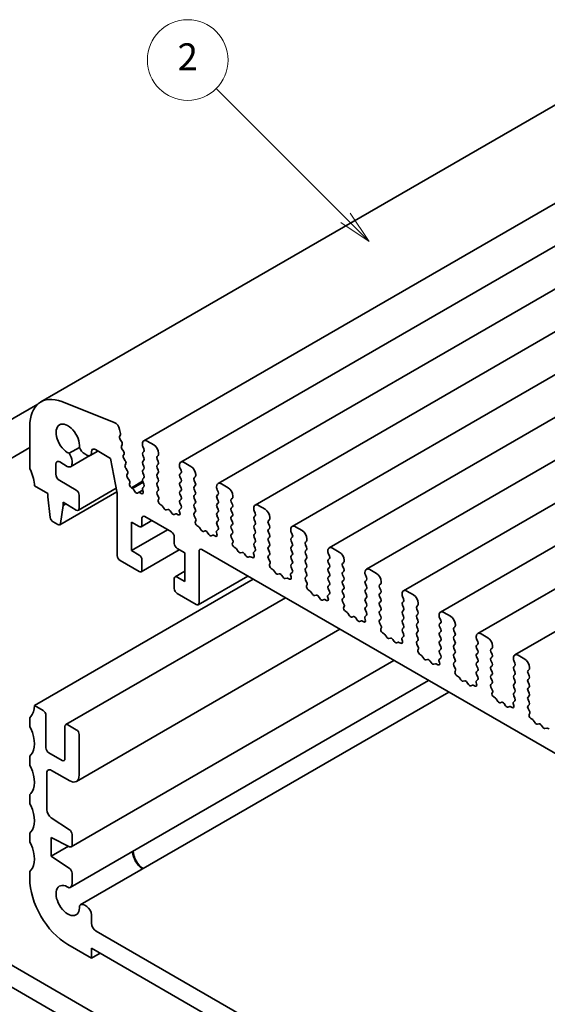
# Model space of a CAD drawing. Units: millimetres. Extents: x 0 to 2190, y 0 to 422.
# Drawn here: x 240 to 279, y 104 to 177 of the extents above; entities that cross this region are included whole.
import ezdxf

# ---------------------------------------------------------------- set-up
doc = ezdxf.new("R2010")
doc.units = ezdxf.units.MM
doc.layers.add('Symbol (TK)', color=100, linetype='Continuous', lineweight=18, true_color=0x00ff3f)
doc.layers.add('Visible (ISO)', color=7, linetype='Continuous', lineweight=35)
doc.styles.add('Note Text (TK2)', font='MS PGothic.ttf')

# ---------------------------------------------------------------- blocks, each defined once
blk = doc.blocks.new('バルーン2')
at = {"layer": 'Symbol (TK)', "color": 100, "true_color": 0x00ff40}
for p, q in [((278.27, 169.994), (268.655, 179.609)), ((278.27, 169.994), (280.037, 168.226)), ((280.037, 168.226), (278.623, 170.348)), ((277.916, 169.641), (280.037, 168.226))]:
    blk.add_line(p, q, dxfattribs=at)
at = {"layer": 'Symbol (TK)'}
blk.add_circle((266.542, 181.722), 3, dxfattribs=at)
at = {"layer": 'Symbol (TK)', "color": 7, "insert": (266.542, 181.704), "char_height": 2, "attachment_point": 5, "style": 'Note Text (TK2)'}
blk.add_mtext('2', dxfattribs=at)

msp = doc.modelspace()

# ---------------------------------------------------------------- linework, layer by layer
at = {"layer": 'Visible (ISO)'}
for p, q in [((280.7207, 171.1748), (241.1227, 148.3129)), ((288.375, 168.2854), (248.7771, 145.4235)), ((291.1328, 166.6932), (251.5348, 143.8313)), ((293.8905, 165.101), (254.2925, 142.2391)), ((296.6482, 163.5089), (257.0502, 140.647)), ((299.4059, 161.9167), (259.8079, 139.0548)), ((302.1636, 160.3245), (262.5656, 137.4626)), ((304.9213, 158.7324), (265.3234, 135.8705)), ((307.6791, 157.1402), (268.0811, 134.2783)), ((310.4368, 155.548), (270.8388, 132.6861)), ((313.1945, 153.9559), (273.5965, 131.094)), ((315.9522, 152.3637), (276.3542, 129.5018)), ((240.8978, 148.1499), (227.0828, 140.1738)), ((246.5828, 146.7907), (242.6803, 148.3301)), ((240.2943, 146.4818), (240.2943, 143.5003)), ((246.9761, 145.7425), (247.031, 145.8612)), ((247.0379, 145.9602), (246.9811, 146.2562)), ((240.2943, 144.9147), (228.3328, 138.0087)), ((243.9868, 144.9321), (243.2185, 144.4885)), ((247.1268, 145.3623), (247.0171, 145.5287)), ((247.1129, 145.0297), (247.1679, 145.1484)), ((248.6735, 145.1946), (248.6735, 145.1129)), ((248.7018, 144.9986), (248.7866, 144.819)), ((249.522, 145.1129), (249.0271, 145.3987)), ((244.7597, 144.3172), (243.3374, 143.496)), ((244.3808, 144.4447), (244.5369, 144.3546)), ((245.3578, 144.6594), (244.7869, 144.3298)), ((244.8905, 144.5587), (244.8905, 144.6026)), ((245.1733, 144.7659), (246.3047, 144.1127)), ((247.2637, 144.6495), (247.154, 144.8159)), ((247.2498, 144.3169), (247.3047, 144.4356)), ((248.7866, 144.623), (248.7018, 144.5414)), ((248.7018, 144.3454), (248.7866, 144.1658)), ((249.7625, 144.2556), (249.8473, 144.3373)), ((249.8756, 144.4189), (249.8756, 144.5006)), ((242.2388, 142.9492), (242.2388, 143.6841)), ((242.5217, 143.8474), (243.0874, 143.5208)), ((243.4409, 143.7249), (243.4409, 143.9055)), ((246.3047, 144.1127), (246.7997, 141.5346)), ((247.4005, 143.9367), (247.2908, 144.103)), ((247.3866, 143.6041), (247.4416, 143.7228)), ((248.7866, 143.9698), (248.7018, 143.8882)), ((248.7018, 143.6922), (248.7866, 143.5126)), ((249.8473, 143.88), (249.7625, 144.0596)), ((249.7625, 143.6024), (249.8473, 143.6841)), ((251.4312, 143.6024), (251.4312, 143.5208)), ((252.2798, 143.5208), (251.7848, 143.8065)), ((247.5374, 143.2238), (247.4277, 143.3902)), ((247.5235, 142.8913), (247.5784, 143.01)), ((248.7866, 143.3166), (248.7018, 143.235)), ((248.7018, 143.039), (248.7866, 142.8594)), ((249.8473, 143.2268), (249.7625, 143.4064)), ((249.7625, 142.9492), (249.8473, 143.0309)), ((249.8473, 142.5736), (249.7625, 142.7533)), ((251.4595, 143.4064), (251.5444, 143.2268)), ((251.5444, 143.0309), (251.4595, 142.9492)), ((251.4595, 142.7533), (251.5444, 142.5736)), ((252.5202, 142.6634), (252.605, 142.7451)), ((252.6333, 142.8267), (252.6333, 142.9084)), ((240.6478, 142.0715), (241.6378, 141.4999)), ((243.7591, 141.7449), (242.5217, 142.4593)), ((247.6871, 142.4915), (247.5645, 142.6774)), ((247.7154, 142.2162), (247.7352, 142.2982)), ((248.6892, 142.4164), (247.8539, 141.9341)), ((248.7248, 142.337), (247.9327, 141.8797)), ((248.7866, 142.6634), (248.7018, 142.5818)), ((248.7018, 142.3858), (248.7866, 142.2062)), ((248.7866, 142.0102), (248.7057, 141.9323)), ((249.7625, 142.296), (249.8473, 142.3777)), ((249.8473, 141.9204), (249.7625, 142.1001)), ((251.5444, 142.3777), (251.4595, 142.296)), ((251.4595, 142.1001), (251.5444, 141.9204)), ((252.605, 142.2878), (252.5202, 142.4675)), ((252.5202, 142.0102), (252.605, 142.0919)), ((254.1889, 142.0102), (254.1889, 141.9286)), ((255.0375, 141.9286), (254.5425, 142.2144)), ((241.6378, 141.4999), (241.6378, 141.255)), ((241.6378, 141.255), (241.8228, 139.7238)), ((246.7797, 141.6387), (242.5243, 139.1819)), ((246.7315, 141.8898), (243.9091, 140.2603)), ((243.9712, 140.3977), (243.9712, 141.3775)), ((246.7997, 141.5346), (246.7997, 136.8867)), ((247.9327, 141.8797), (247.8539, 141.9341)), ((248.0996, 141.6539), (248.0375, 141.7671)), ((248.369, 141.5756), (248.3069, 141.5343)), ((248.6914, 141.7619), (248.3727, 141.5779)), ((248.5814, 141.5042), (248.4738, 141.5673)), ((248.6825, 141.8042), (248.7188, 141.6317)), ((249.7625, 141.6428), (249.8473, 141.7245)), ((249.8865, 141.1843), (249.7625, 141.4469)), ((251.5444, 141.7245), (251.4595, 141.6428)), ((251.4595, 141.4469), (251.5444, 141.2672)), ((252.605, 141.6347), (252.5202, 141.8143)), ((252.5202, 141.357), (252.605, 141.4387)), ((254.2172, 141.8143), (254.3021, 141.6347)), ((254.3021, 141.4387), (254.2172, 141.357)), ((255.391, 141.2346), (255.391, 141.3162)), ((242.5841, 139.2842), (242.7692, 140.6018)), ((242.7692, 140.8467), (243.7591, 140.2752)), ((242.7692, 140.6018), (242.7692, 140.8467)), ((242.9813, 140.7243), (242.7692, 140.6018)), ((249.8507, 141.0042), (249.8949, 141.0984)), ((250.1105, 140.6143), (249.9695, 140.7088)), ((250.2857, 140.3772), (250.1473, 140.577)), ((251.5444, 141.0713), (251.4595, 140.9896)), ((251.4595, 140.7937), (251.5444, 140.614)), ((252.605, 140.9815), (252.5202, 141.1611)), ((252.5202, 140.7038), (252.605, 140.7855)), ((254.2172, 141.1611), (254.3021, 140.9815)), ((254.3021, 140.7855), (254.2172, 140.7038)), ((255.2779, 141.0713), (255.3627, 141.1529)), ((255.3627, 140.6957), (255.2779, 140.8753)), ((257.7952, 140.3364), (257.3002, 140.6222)), ((250.5686, 140.3119), (250.4554, 140.2793)), ((250.8514, 140.0506), (250.7383, 140.2139)), ((251.1595, 139.9926), (251.0211, 139.9527)), ((251.3373, 139.9191), (251.1963, 139.9875)), ((251.4119, 140.2226), (251.4561, 140.0774)), ((251.5444, 140.4181), (251.4204, 140.2987)), ((252.605, 140.3283), (252.5202, 140.5079)), ((252.5202, 140.0506), (252.605, 140.1323)), ((252.6442, 139.5922), (252.5202, 139.8547)), ((254.2172, 140.5079), (254.3021, 140.3283)), ((254.3021, 140.1323), (254.2172, 140.0506)), ((254.2172, 139.8547), (254.3021, 139.6751)), ((255.2779, 140.4181), (255.3627, 140.4997)), ((255.3627, 140.0425), (255.2779, 140.2221)), ((255.2779, 139.7649), (255.3627, 139.8465)), ((256.9467, 140.4181), (256.9467, 140.3364)), ((256.9749, 140.2221), (257.0598, 140.0425)), ((257.0598, 139.8465), (256.9749, 139.7649)), ((242.0326, 139.394), (242.3743, 139.1967)), ((247.8603, 139.377), (248.426, 139.0504)), ((247.8603, 137.2541), (247.8603, 139.377)), ((249.3624, 139.4896), (248.576, 139.0356)), ((248.6382, 139.1729), (248.6382, 139.6628)), ((248.8503, 139.7853), (250.8302, 138.6422)), ((252.6084, 139.4121), (252.6526, 139.5062)), ((252.8683, 139.0221), (252.7272, 139.1166)), ((254.3021, 139.4791), (254.2172, 139.3975)), ((254.2172, 139.2015), (254.3021, 139.0219)), ((255.3627, 139.3893), (255.2779, 139.5689)), ((255.2779, 139.1117), (255.3627, 139.1933)), ((256.9749, 139.5689), (257.0598, 139.3893)), ((257.0598, 139.1933), (256.9749, 139.1117)), ((258.0356, 139.4791), (258.1205, 139.5608)), ((258.1205, 139.1035), (258.0356, 139.2831)), ((258.1487, 139.6424), (258.1487, 139.7241)), ((250.5473, 138.8055), (247.8603, 137.2541)), ((253.0434, 138.7851), (252.905, 138.9848)), ((253.3263, 138.7198), (253.2131, 138.6871)), ((253.6091, 138.4585), (253.496, 138.6218)), ((253.9172, 138.4005), (253.7788, 138.3605)), ((254.0951, 138.3269), (253.954, 138.3953)), ((254.1696, 138.6304), (254.2138, 138.4852)), ((254.3021, 138.8259), (254.1781, 138.7066)), ((255.3627, 138.7361), (255.2779, 138.9157)), ((255.2779, 138.4585), (255.3627, 138.5401)), ((256.9749, 138.9157), (257.0598, 138.7361)), ((257.0598, 138.5401), (256.9749, 138.4585)), ((258.0356, 138.8259), (258.1205, 138.9076)), ((258.1205, 138.4503), (258.0356, 138.6299)), ((259.7044, 138.8259), (259.7044, 138.7443)), ((259.7327, 138.6299), (259.8175, 138.4503)), ((260.5529, 138.7443), (260.0579, 139.03)), ((251.0423, 138.2748), (251.0423, 137.7849)), ((255.4019, 138), (255.2779, 138.2625)), ((255.3661, 137.8199), (255.4104, 137.9141)), ((256.9749, 138.2625), (257.0598, 138.0829)), ((257.0598, 137.8869), (256.9749, 137.8053)), ((256.9749, 137.6093), (257.0598, 137.4297)), ((258.0356, 138.1727), (258.1205, 138.2544)), ((258.1205, 137.7971), (258.0356, 137.9767)), ((258.0356, 137.5195), (258.1205, 137.6012)), ((259.8175, 138.2544), (259.7327, 138.1727)), ((259.7327, 137.9767), (259.8175, 137.7971)), ((259.8175, 137.6012), (259.7327, 137.5195)), ((260.7933, 137.8869), (260.8782, 137.9686)), ((260.8782, 137.5113), (260.7933, 137.691)), ((260.9065, 138.0502), (260.9065, 138.1319)), ((248.426, 136.9275), (247.8603, 137.2541)), ((251.413, 137.3259), (248.576, 135.6879)), ((251.2544, 137.4174), (251.8201, 137.0908)), ((251.8201, 137.0908), (251.8201, 134.968)), ((252.8808, 133.3758), (252.8808, 137.2133)), ((253.0929, 137.3358), (284.0642, 119.4545)), ((255.626, 137.43), (255.4849, 137.5245)), ((255.8011, 137.1929), (255.6628, 137.3927)), ((256.084, 137.1276), (255.9708, 137.0949)), ((256.3668, 136.8663), (256.2537, 137.0296)), ((256.9273, 137.0383), (256.9715, 136.893)), ((257.0598, 137.2337), (256.9358, 137.1144)), ((258.1205, 137.1439), (258.0356, 137.3236)), ((258.0356, 136.8663), (258.1205, 136.948)), ((259.7327, 137.3236), (259.8175, 137.1439)), ((259.8175, 136.948), (259.7327, 136.8663)), ((260.7933, 137.2337), (260.8782, 137.3154)), ((260.8782, 136.8581), (260.7933, 137.0378)), ((262.4621, 137.2337), (262.4621, 137.1521)), ((262.4904, 137.0378), (262.5752, 136.8581)), ((263.3106, 137.1521), (262.8156, 137.4379)), ((247.0118, 136.5193), (248.426, 135.7028)), ((248.6382, 135.8253), (248.6382, 136.5601)), ((256.6749, 136.8083), (256.5365, 136.7683)), ((256.8528, 136.7347), (256.7117, 136.8031)), ((258.1596, 136.4078), (258.0356, 136.6704)), ((258.1238, 136.2277), (258.1681, 136.3219)), ((259.7327, 136.6704), (259.8175, 136.4907)), ((259.8175, 136.2948), (259.7327, 136.2131)), ((260.7933, 136.5805), (260.8782, 136.6622)), ((260.8782, 136.205), (260.7933, 136.3846)), ((262.5752, 136.6622), (262.4904, 136.5805)), ((262.4904, 136.3846), (262.5752, 136.205)), ((263.551, 136.2948), (263.6359, 136.3764)), ((263.6642, 136.4581), (263.6642, 136.5397)), ((251.8201, 135.7226), (251.1044, 135.3094)), ((258.3837, 135.8378), (258.2426, 135.9323)), ((258.5589, 135.6007), (258.4205, 135.8005)), ((258.8417, 135.5354), (258.7286, 135.5028)), ((259.1245, 135.2741), (259.0114, 135.4374)), ((259.685, 135.4461), (259.7293, 135.3008)), ((259.8175, 135.6416), (259.6935, 135.5222)), ((259.7327, 136.0172), (259.8175, 135.8375)), ((260.7933, 135.9273), (260.8782, 136.009)), ((260.8782, 135.5518), (260.7933, 135.7314)), ((262.5752, 136.009), (262.4904, 135.9273)), ((262.4904, 135.7314), (262.5752, 135.5518)), ((263.6359, 135.9192), (263.551, 136.0988)), ((263.551, 135.6416), (263.6359, 135.7232)), ((263.6359, 135.266), (263.551, 135.4456)), ((265.2198, 135.6416), (265.2198, 135.5599)), ((265.2481, 135.4456), (265.3329, 135.266)), ((266.0683, 135.5599), (265.5734, 135.8457)), ((256.9113, 135.1313), (240.6478, 125.7415)), ((251.0423, 135.1721), (251.0423, 134.4372)), ((251.8201, 134.968), (251.2544, 135.2946)), ((256.5042, 135.3663), (252.8187, 133.2385)), ((259.4326, 135.2161), (259.2943, 135.1762)), ((259.6105, 135.1426), (259.4694, 135.211)), ((260.7933, 135.2741), (260.8782, 135.3558)), ((260.9173, 134.8157), (260.7933, 135.0782)), ((260.8816, 134.6356), (260.9258, 134.7297)), ((262.5752, 135.3558), (262.4904, 135.2741)), ((262.4904, 135.0782), (262.5752, 134.8986)), ((262.5752, 134.7026), (262.4904, 134.6209)), ((263.551, 134.9884), (263.6359, 135.07)), ((263.6359, 134.6128), (263.551, 134.7924)), ((265.3329, 135.07), (265.2481, 134.9884)), ((265.2481, 134.7924), (265.3329, 134.6128)), ((266.3087, 134.7026), (266.3936, 134.7842)), ((266.4219, 134.8659), (266.4219, 134.9475)), ((251.2544, 134.0698), (252.6687, 133.2533)), ((261.1414, 134.2456), (261.0003, 134.3401)), ((261.3166, 134.0086), (261.1782, 134.2083)), ((261.5994, 133.9433), (261.4863, 133.9106)), ((262.5752, 134.0494), (262.4512, 133.9301)), ((262.4904, 134.425), (262.5752, 134.2454)), ((263.551, 134.3352), (263.6359, 134.4168)), ((263.6359, 133.9596), (263.551, 134.1392)), ((265.3329, 134.4168), (265.2481, 134.3352)), ((265.2481, 134.1392), (265.3329, 133.9596)), ((266.3936, 134.327), (266.3087, 134.5066)), ((266.3087, 134.0494), (266.3936, 134.131)), ((267.9775, 134.0494), (267.9775, 133.9677)), ((268.8261, 133.9677), (268.3311, 134.2535)), ((259.2983, 133.7531), (242.9727, 124.3275)), ((261.8823, 133.682), (261.7691, 133.8453)), ((262.1904, 133.6239), (262.052, 133.584)), ((262.3682, 133.5504), (262.2271, 133.6188)), ((262.4427, 133.8539), (262.487, 133.7087)), ((263.551, 133.682), (263.6359, 133.7636)), ((263.675, 133.2235), (263.551, 133.486)), ((265.3329, 133.7636), (265.2481, 133.682)), ((265.2481, 133.486), (265.3329, 133.3064)), ((266.3936, 133.6738), (266.3087, 133.8534)), ((266.3087, 133.3962), (266.3936, 133.4779)), ((268.0058, 133.8534), (268.0907, 133.6738)), ((268.0907, 133.4779), (268.0058, 133.3962)), ((269.1796, 133.2737), (269.1796, 133.3554)), ((263.6393, 133.0434), (263.6835, 133.1376)), ((263.8991, 132.6535), (263.7581, 132.748)), ((264.0743, 132.4164), (263.9359, 132.6162)), ((265.3329, 133.1104), (265.2481, 133.0288)), ((265.2481, 132.8328), (265.3329, 132.6532)), ((266.3936, 133.0206), (266.3087, 133.2002)), ((266.3087, 132.743), (266.3936, 132.8247)), ((266.3936, 132.3674), (266.3087, 132.547)), ((268.0058, 133.2002), (268.0907, 133.0206)), ((268.0907, 132.8247), (268.0058, 132.743)), ((268.0058, 132.547), (268.0907, 132.3674)), ((269.0665, 133.1104), (269.1513, 133.1921)), ((269.1513, 132.7348), (269.0665, 132.9145)), ((269.0665, 132.4572), (269.1513, 132.5389)), ((271.5838, 132.3756), (271.0888, 132.6614)), ((264.3571, 132.3511), (264.244, 132.3184)), ((264.64, 132.0898), (264.5268, 132.2531)), ((264.9481, 132.0318), (264.8097, 131.9918)), ((265.1259, 131.9582), (264.9848, 132.0266)), ((265.2005, 132.2618), (265.2447, 132.1165)), ((265.3329, 132.4572), (265.2089, 132.3379)), ((266.3087, 132.0898), (266.3936, 132.1715)), ((266.4328, 131.6313), (266.3087, 131.8938)), ((268.0907, 132.1715), (268.0058, 132.0898)), ((268.0058, 131.8938), (268.0907, 131.7142)), ((269.1513, 132.0816), (269.0665, 132.2613)), ((269.0665, 131.804), (269.1513, 131.8857)), ((270.7352, 132.4572), (270.7352, 132.3756)), ((270.7635, 132.2613), (270.8484, 132.0816)), ((270.8484, 131.8857), (270.7635, 131.804)), ((271.9373, 131.6816), (271.9373, 131.7632)), ((263.356, 131.4104), (243.7641, 120.099)), ((266.397, 131.4512), (266.4412, 131.5454)), ((266.6568, 131.0613), (266.5158, 131.1558)), ((266.832, 130.8242), (266.6936, 131.024)), ((268.0907, 131.5183), (268.0058, 131.4366)), ((268.0058, 131.2407), (268.0907, 131.061)), ((269.1513, 131.4284), (269.0665, 131.6081)), ((269.0665, 131.1508), (269.1513, 131.2325)), ((270.7635, 131.6081), (270.8484, 131.4284)), ((270.8484, 131.2325), (270.7635, 131.1508)), ((271.8242, 131.5183), (271.909, 131.5999)), ((271.909, 131.1427), (271.8242, 131.3223)), ((274.3415, 130.7834), (273.8465, 131.0692)), ((267.1149, 130.7589), (267.0017, 130.7263)), ((267.3977, 130.4976), (267.2846, 130.6609)), ((267.7058, 130.4396), (267.5674, 130.3997)), ((267.8836, 130.3661), (267.7426, 130.4344)), ((267.9582, 130.6696), (268.0024, 130.5243)), ((268.0907, 130.8651), (267.9666, 130.7457)), ((269.1513, 130.7752), (269.0665, 130.9549)), ((269.0665, 130.4976), (269.1513, 130.5793)), ((269.1905, 130.0392), (269.0665, 130.3017)), ((270.7635, 130.9549), (270.8484, 130.7752)), ((270.8484, 130.5793), (270.7635, 130.4976)), ((270.7635, 130.3017), (270.8484, 130.1221)), ((271.8242, 130.8651), (271.909, 130.9467)), ((271.909, 130.4895), (271.8242, 130.6691)), ((271.8242, 130.2119), (271.909, 130.2935)), ((273.493, 130.8651), (273.493, 130.7834)), ((273.5212, 130.6691), (273.6061, 130.4895)), ((273.6061, 130.2935), (273.5212, 130.2119)), ((269.1547, 129.8591), (269.1989, 129.9532)), ((269.4146, 129.4691), (269.2735, 129.5636)), ((270.8484, 129.9261), (270.7635, 129.8444)), ((270.7635, 129.6485), (270.8484, 129.4689)), ((271.909, 129.8363), (271.8242, 130.0159)), ((271.8242, 129.5587), (271.909, 129.6403)), ((273.5212, 130.0159), (273.6061, 129.8363)), ((273.6061, 129.6403), (273.5212, 129.5587)), ((274.5819, 129.9261), (274.6668, 130.0077)), ((274.6668, 129.5505), (274.5819, 129.7301)), ((274.695, 130.0894), (274.695, 130.171)), ((267.3724, 129.0915), (243.3815, 115.2404)), ((269.5897, 129.2321), (269.4513, 129.4318)), ((269.8726, 129.1667), (269.7594, 129.1341)), ((270.1554, 128.9055), (270.0423, 129.0688)), ((270.4635, 128.8474), (270.3251, 128.8075)), ((270.6414, 128.7739), (270.5003, 128.8423)), ((270.7159, 129.0774), (270.7601, 128.9322)), ((270.8484, 129.2729), (270.7244, 129.1536)), ((271.909, 129.1831), (271.8242, 129.3627)), ((271.8242, 128.9055), (271.909, 128.9871)), ((273.5212, 129.3627), (273.6061, 129.1831)), ((273.6061, 128.9871), (273.5212, 128.9055)), ((274.5819, 129.2729), (274.6668, 129.3545)), ((274.6668, 128.8973), (274.5819, 129.0769)), ((276.2507, 129.2729), (276.2507, 129.1912)), ((276.279, 129.0769), (276.3638, 128.8973)), ((277.0992, 129.1912), (276.6042, 129.477)), ((271.9482, 128.447), (271.8242, 128.7095)), ((271.9124, 128.2669), (271.9567, 128.3611)), ((273.5212, 128.7095), (273.6061, 128.5299)), ((273.6061, 128.3339), (273.5212, 128.2523)), ((274.5819, 128.6197), (274.6668, 128.7013)), ((274.6668, 128.2441), (274.5819, 128.4237)), ((276.3638, 128.7013), (276.279, 128.6197)), ((276.279, 128.4237), (276.3638, 128.2441)), ((277.3396, 128.3339), (277.4245, 128.4156)), ((277.4245, 127.9583), (277.3396, 128.138)), ((277.4528, 128.4972), (277.4528, 128.5789)), ((269.9531, 127.6016), (243.309, 112.2186)), ((272.1723, 127.8769), (272.0312, 127.9715)), ((272.3474, 127.6399), (272.2091, 127.8396)), ((272.6303, 127.5746), (272.5171, 127.5419)), ((272.9131, 127.3133), (272.8, 127.4766)), ((273.4736, 127.4853), (273.5178, 127.34)), ((273.6061, 127.6807), (273.4821, 127.5614)), ((273.5212, 128.0563), (273.6061, 127.8767)), ((274.5819, 127.9665), (274.6668, 128.0481)), ((274.6668, 127.5909), (274.5819, 127.7705)), ((274.5819, 127.3133), (274.6668, 127.395)), ((276.3638, 128.0481), (276.279, 127.9665)), ((276.279, 127.7705), (276.3638, 127.5909)), ((276.3638, 127.395), (276.279, 127.3133)), ((277.3396, 127.6807), (277.4245, 127.7624)), ((277.4245, 127.3051), (277.3396, 127.4848)), ((271.4467, 126.7392), (244.0558, 110.9251)), ((273.2212, 127.2553), (273.0828, 127.2153)), ((273.3991, 127.1817), (273.258, 127.2501)), ((274.7059, 126.8548), (274.5819, 127.1173)), ((274.6701, 126.6747), (274.7144, 126.7689)), ((276.279, 127.1173), (276.3638, 126.9377)), ((276.3638, 126.7418), (276.279, 126.6601)), ((277.3396, 127.0275), (277.4245, 127.1092)), ((277.4245, 126.6519), (277.3396, 126.8316)), ((274.93, 126.2848), (274.7889, 126.3793)), ((275.1052, 126.0477), (274.9668, 126.2475)), ((275.388, 125.9824), (275.2749, 125.9498)), ((276.2313, 125.8931), (276.2756, 125.7478)), ((276.3638, 126.0886), (276.2398, 125.9692)), ((276.279, 126.4641), (276.3638, 126.2845)), ((277.3396, 126.3743), (277.4245, 126.456)), ((277.4245, 125.9987), (277.3396, 126.1784)), ((241.2842, 125.3741), (240.6478, 125.7415)), ((275.6708, 125.7211), (275.5577, 125.8844)), ((275.9789, 125.6631), (275.8405, 125.6232)), ((276.1568, 125.5895), (276.0157, 125.6579)), ((277.3396, 125.7211), (277.4245, 125.8028)), ((277.4636, 125.2627), (277.3396, 125.5252)), ((277.4279, 125.0826), (277.4721, 125.1767)), ((240.2943, 124.7209), (240.2943, 124.3127)), ((241.4964, 122.598), (241.4964, 125.0067)), ((277.6877, 124.6926), (277.5466, 124.7871)), ((277.8629, 124.4556), (277.7245, 124.6553)), ((242.9106, 124.1902), (242.9106, 121.7815)), ((243.7591, 123.9453), (243.1227, 124.3127)), ((278.1457, 124.3902), (278.0326, 124.3576)), ((278.4286, 124.129), (278.3154, 124.2923)), ((278.7367, 124.0709), (278.5983, 124.031)), ((278.9145, 123.9974), (278.7734, 124.0658)), ((243.9712, 120.5568), (243.9712, 123.5778)), ((242.6985, 121.6591), (241.7085, 122.2306)), ((240.2943, 121.8632), (240.2943, 121.4549)), ((241.9206, 120.9242), (243.2641, 120.1485)), ((241.5671, 117.9972), (241.5671, 120.7201)), ((240.2943, 119.0054), (240.2943, 118.5972)), ((243.2463, 116.5115), (241.896, 117.4001)), ((240.2943, 116.1477), (240.2943, 115.7395)), ((241.8853, 115.9232), (243.2463, 115.2473)), ((241.8853, 114.5351), (241.8853, 115.9232)), ((243.4436, 115.3777), (243.4436, 116.1532)), ((243.1777, 115.2813), (241.8853, 114.5351)), ((243.2463, 113.6395), (241.8853, 114.5351)), ((227.0479, 113.3035), (266.8974, 90.2964)), ((240.2943, 113.29), (240.2943, 112.8817)), ((243.4436, 112.5162), (243.4436, 113.2812)), ((266.2686, 89.0265), (225.6337, 112.487)), ((244.5369, 110.8028), (244.3808, 110.8929)), ((244.8905, 109.5749), (244.8905, 110.1904)), ((291.9131, 82.0182), (245.244, 108.9625)), ((243.1227, 107.9827), (244.8905, 106.9621)), ((244.8905, 107.697), (292.2666, 80.3443)), ((244.8905, 106.9621), (244.8905, 107.697)), ((245.5269, 107.3295), (244.8905, 106.9621))]:
    msp.add_line(p, q, dxfattribs=at)
for centre, major_axis, start_param, end_param in [((243.1227, 144.8488), (-2, 3.4641), 5.6548668, 7.0685835), ((243.1227, 145.5416), (-0.6147, 1.0648), 3.8144849, 8.7497441), ((246.6381, 146.3555), (-0.25, 0.433), 4.1713369, 5.6548668), ((247.1064, 145.6038), (-0.1, 0.1732), 0.3862432, 1.6732454), ((246.9007, 145.9999), (0.1, -0.1732), 0.3862432, 1.0297443), ((244.3808, 144.9754), (0.325, -0.5629), 4.4670555, 5.4977871), ((247.2432, 144.891), (-0.1, 0.1732), 0.3862432, 1.6732454), ((247.0376, 145.2871), (0.1, -0.1732), 0.3862432, 1.6732454), ((249.0271, 144.9905), (-0.25, 0.433), 5.4977871, 7.0685835), ((248.8149, 145.0313), (0.1, -0.1732), 3.9269908, 4.5704919), ((249.522, 144.7047), (-0.25, 0.433), 3.9269908, 5.4977871), ((242.9813, 144.1709), (-0.325, 0.5629), 3.9269908, 4.9555808), ((244.5369, 144.7628), (0.25, -0.433), 5.4977871, 7.0685835), ((245.1733, 144.4393), (-0.2, 0.3464), 5.4977871, 7.0685835), ((247.3801, 144.1782), (-0.1, 0.1732), 0.3862432, 1.6732454), ((247.1744, 144.5743), (0.1, -0.1732), 0.3862432, 1.6732454), ((248.8149, 144.3781), (-0.1, 0.1732), 0.1418971, 1.4288993), ((248.6735, 144.7863), (0.1, -0.1732), 0.1418971, 1.4288993), ((249.8756, 144.0923), (-0.1, 0.1732), 0.1418971, 1.4288993), ((249.7342, 144.5006), (0.1, -0.1732), 0.1418971, 0.7853982), ((240.6478, 143.2962), (0.25, -0.433), 3.9269908, 4.5704919), ((242.5217, 143.5208), (-0.2, 0.3464), 5.4977871, 7.0685835), ((243.0874, 143.929), (0.25, -0.433), 5.4977871, 7.0685835), ((247.5169, 143.4654), (-0.1, 0.1732), 0.3862432, 1.6732454), ((247.3113, 143.8615), (0.1, -0.1732), 0.3862432, 1.6732454), ((248.8149, 143.7249), (-0.1, 0.1732), 0.1418971, 1.4288993), ((248.6735, 144.1331), (0.1, -0.1732), 0.1418971, 1.4288993), ((248.6735, 143.4799), (0.1, -0.1732), 0.1418971, 1.4288993), ((249.8756, 143.4391), (-0.1, 0.1732), 0.1418971, 1.4288993), ((249.7342, 143.8474), (0.1, -0.1732), 0.1418971, 1.4288993), ((251.7848, 143.3983), (-0.25, 0.433), 5.4977871, 7.0685835), ((251.5726, 143.4391), (0.1, -0.1732), 3.9269908, 4.5704919), ((252.2798, 143.1125), (-0.25, 0.433), 3.9269908, 5.4977871), ((239.2336, 142.888), (1, -1.7321), 0.7853982, 1.4288993), ((242.5217, 142.7859), (-0.2, 0.3464), 0.7853982, 2.3561945), ((247.6538, 142.7526), (-0.1, 0.1732), 0.3862432, 1.6732454), ((247.4481, 143.1487), (0.1, -0.1732), 0.3862432, 1.6732454), ((248.8149, 143.0717), (-0.1, 0.1732), 0.1418971, 1.4288993), ((248.6735, 142.8267), (0.1, -0.1732), 0.1418971, 1.4288993), ((249.8756, 142.7859), (-0.1, 0.1732), 0.1418971, 1.4288993), ((249.7342, 143.1942), (0.1, -0.1732), 0.1418971, 1.4288993), ((251.5726, 142.7859), (-0.1, 0.1732), 0.1418971, 1.4288993), ((251.4312, 143.1942), (0.1, -0.1732), 0.1418971, 1.4288993), ((252.4919, 142.9084), (0.1, -0.1732), 0.1418971, 0.7853982), ((247.5979, 142.4164), (-0.1, 0.1732), 3.68661, 4.814838), ((247.8527, 142.098), (-0.1, 0.1732), 0.5450173, 2.3642023), ((248.8149, 142.4185), (-0.1, 0.1732), 0.1418971, 1.4288993), ((248.6735, 142.1735), (0.1, -0.1732), 0.1418971, 1.4288993), ((249.8756, 142.1327), (-0.1, 0.1732), 0.1418971, 1.4288993), ((249.7342, 142.541), (0.1, -0.1732), 0.1418971, 1.4288993), ((251.5726, 142.1327), (-0.1, 0.1732), 0.1418971, 1.4288993), ((251.4312, 142.541), (0.1, -0.1732), 0.1418971, 1.4288993), ((252.6333, 142.5001), (-0.1, 0.1732), 0.1418971, 1.4288993), ((252.6333, 141.8469), (-0.1, 0.1732), 0.1418971, 1.4288993), ((252.4919, 142.2552), (0.1, -0.1732), 0.1418971, 1.4288993), ((254.5425, 141.8061), (-0.25, 0.433), 5.4977871, 7.0685835), ((243.7591, 141.4999), (-0.15, 0.2598), 3.9269908, 5.4977871), ((247.9339, 141.7158), (-0.1, 0.1732), 4.6754313, 5.505795), ((248.2033, 141.7052), (0.1, -0.1732), 4.6754313, 6.3201429), ((248.4727, 141.4047), (-0.1, 0.1732), 5.4897793, 6.3201429), ((248.5825, 141.6669), (0.1, -0.1732), 5.4897793, 7.3383907), ((248.8188, 141.769), (-0.1, 0.1732), 0.1418971, 1.0552054), ((249.8756, 141.4795), (-0.1, 0.1732), 0.1418971, 1.4288993), ((249.7342, 141.8878), (0.1, -0.1732), 0.1418971, 1.4288993), ((251.5726, 141.4795), (-0.1, 0.1732), 0.1418971, 1.4288993), ((251.4312, 141.8878), (0.1, -0.1732), 0.1418971, 1.4288993), ((251.4312, 141.2346), (0.1, -0.1732), 0.1418971, 1.4288993), ((252.6333, 141.1937), (-0.1, 0.1732), 0.1418971, 1.4288993), ((252.4919, 141.602), (0.1, -0.1732), 0.1418971, 1.4288993), ((254.3304, 141.1937), (-0.1, 0.1732), 0.1418971, 1.4288993), ((254.3304, 141.8469), (0.1, -0.1732), 3.9269908, 4.5704919), ((254.1889, 141.602), (0.1, -0.1732), 0.1418971, 1.4288993), ((255.0375, 141.5203), (-0.25, 0.433), 3.9269908, 5.4977871), ((249.9808, 140.8651), (-0.1, 0.1732), 0.3821087, 2.2761975), ((249.8299, 141.168), (0.05, -0.0866), 0.3821087, 1.4288993), ((250.1049, 140.5362), (-0.05, 0.0866), 4.854286, 5.4177901), ((251.5726, 140.8263), (-0.1, 0.1732), 0.1418971, 1.4288993), ((251.4312, 140.5814), (0.1, -0.1732), 0.1418971, 1.4288993), ((252.6333, 140.5405), (-0.1, 0.1732), 0.1418971, 1.4288993), ((252.4919, 140.9488), (0.1, -0.1732), 0.1418971, 1.4288993), ((254.3304, 140.5405), (-0.1, 0.1732), 0.1418971, 1.4288993), ((254.1889, 140.9488), (0.1, -0.1732), 0.1418971, 1.4288993), ((255.391, 140.908), (-0.1, 0.1732), 0.1418971, 1.4288993), ((255.2496, 141.3162), (0.1, -0.1732), 0.1418971, 0.7853982), ((255.2496, 140.663), (0.1, -0.1732), 0.1418971, 1.4288993), ((257.3002, 140.2139), (-0.25, 0.433), 5.4977871, 7.0685835), ((243.7591, 140.5201), (0.15, -0.2598), 5.4977871, 7.0685835), ((248.8503, 139.5403), (-0.15, 0.2598), 5.4977871, 7.0685835), ((250.3706, 140.4589), (0.1, -0.1732), 4.854286, 6.1412883), ((250.6534, 140.1323), (-0.1, 0.1732), 4.854286, 6.1412883), ((250.9362, 140.1323), (0.1, -0.1732), 4.854286, 6.1412883), ((251.2019, 139.9028), (-0.05, 0.0866), 5.5777842, 6.1412883), ((251.326, 140.0884), (0.1, -0.1732), 5.5777842, 7.4718729), ((251.4769, 140.2171), (-0.05, 0.0866), 0.1418971, 1.1886876), ((252.6333, 139.8873), (-0.1, 0.1732), 0.1418971, 1.4288993), ((252.4919, 140.2956), (0.1, -0.1732), 0.1418971, 1.4288993), ((254.3304, 139.8873), (-0.1, 0.1732), 0.1418971, 1.4288993), ((254.1889, 140.2956), (0.1, -0.1732), 0.1418971, 1.4288993), ((255.391, 140.2548), (-0.1, 0.1732), 0.1418971, 1.4288993), ((255.2496, 140.0098), (0.1, -0.1732), 0.1418971, 1.4288993), ((257.0881, 140.2548), (0.1, -0.1732), 3.9269908, 4.5704919), ((256.9467, 140.0098), (0.1, -0.1732), 0.1418971, 1.4288993), ((257.7952, 139.9282), (-0.25, 0.433), 3.9269908, 5.4977871), ((242.0326, 139.639), (0.15, -0.2598), 4.0758808, 5.4977871), ((242.3743, 139.4417), (0.15, -0.2598), 5.4977871, 6.9196935), ((248.426, 139.2954), (0.15, -0.2598), 5.4977871, 7.0685835), ((252.7385, 139.2729), (-0.1, 0.1732), 0.3821087, 2.2761975), ((252.5876, 139.5758), (0.05, -0.0866), 0.3821087, 1.4288993), ((254.3304, 139.2342), (-0.1, 0.1732), 0.1418971, 1.4288993), ((254.1889, 139.6424), (0.1, -0.1732), 0.1418971, 1.4288993), ((255.391, 139.6016), (-0.1, 0.1732), 0.1418971, 1.4288993), ((255.391, 138.9484), (-0.1, 0.1732), 0.1418971, 1.4288993), ((255.2496, 139.3566), (0.1, -0.1732), 0.1418971, 1.4288993), ((257.0881, 139.6016), (-0.1, 0.1732), 0.1418971, 1.4288993), ((257.0881, 138.9484), (-0.1, 0.1732), 0.1418971, 1.4288993), ((256.9467, 139.3566), (0.1, -0.1732), 0.1418971, 1.4288993), ((258.1487, 139.3158), (-0.1, 0.1732), 0.1418971, 1.4288993), ((258.0073, 139.7241), (0.1, -0.1732), 0.1418971, 0.7853982), ((258.0073, 139.0709), (0.1, -0.1732), 0.1418971, 1.4288993), ((260.0579, 138.6218), (-0.25, 0.433), 5.4977871, 7.0685835), ((250.8302, 138.3972), (0.15, -0.2598), 0.7853982, 2.3561945), ((252.8626, 138.944), (-0.05, 0.0866), 4.854286, 5.4177901), ((253.1283, 138.8667), (0.1, -0.1732), 4.854286, 6.1412883), ((253.4111, 138.5401), (-0.1, 0.1732), 4.854286, 6.1412883), ((253.694, 138.5401), (0.1, -0.1732), 4.854286, 6.1412883), ((253.9596, 138.3106), (-0.05, 0.0866), 5.5777842, 6.1412883), ((254.0838, 138.4962), (0.1, -0.1732), 5.5777842, 7.4718729), ((254.2346, 138.6249), (-0.05, 0.0866), 0.1418971, 1.1886876), ((254.1889, 138.9892), (0.1, -0.1732), 0.1418971, 1.4288993), ((255.391, 138.2952), (-0.1, 0.1732), 0.1418971, 1.4288993), ((255.2496, 138.7034), (0.1, -0.1732), 0.1418971, 1.4288993), ((257.0881, 138.2952), (-0.1, 0.1732), 0.1418971, 1.4288993), ((256.9467, 138.7034), (0.1, -0.1732), 0.1418971, 1.4288993), ((258.1487, 138.6626), (-0.1, 0.1732), 0.1418971, 1.4288993), ((258.0073, 138.4177), (0.1, -0.1732), 0.1418971, 1.4288993), ((259.8458, 138.6626), (0.1, -0.1732), 3.9269908, 4.5704919), ((259.7044, 138.4177), (0.1, -0.1732), 0.1418971, 1.4288993), ((260.5529, 138.336), (-0.25, 0.433), 3.9269908, 5.4977871), ((251.2544, 137.6624), (0.15, -0.2598), 3.9269908, 5.4977871), ((255.4962, 137.6807), (-0.1, 0.1732), 0.3821087, 2.2761975), ((255.3453, 137.9837), (0.05, -0.0866), 0.3821087, 1.4288993), ((257.0881, 137.642), (-0.1, 0.1732), 0.1418971, 1.4288993), ((256.9467, 138.0502), (0.1, -0.1732), 0.1418971, 1.4288993), ((258.1487, 138.0094), (-0.1, 0.1732), 0.1418971, 1.4288993), ((258.0073, 137.7645), (0.1, -0.1732), 0.1418971, 1.4288993), ((259.8458, 138.0094), (-0.1, 0.1732), 0.1418971, 1.4288993), ((259.7044, 137.7645), (0.1, -0.1732), 0.1418971, 1.4288993), ((260.9065, 137.7236), (-0.1, 0.1732), 0.1418971, 1.4288993), ((260.765, 138.1319), (0.1, -0.1732), 0.1418971, 0.7853982), ((247.0118, 136.7643), (0.15, -0.2598), 3.9269908, 5.4977871), ((248.426, 136.6826), (-0.15, 0.2598), 3.9269908, 5.4977871), ((253.0929, 137.0908), (-0.15, 0.2598), 5.4977871, 7.0685835), ((255.6203, 137.3518), (-0.05, 0.0866), 4.854286, 5.4177901), ((255.886, 137.2746), (0.1, -0.1732), 4.854286, 6.1412883), ((256.1688, 136.948), (-0.1, 0.1732), 4.854286, 6.1412883), ((256.4517, 136.948), (0.1, -0.1732), 4.854286, 6.1412883), ((256.8415, 136.904), (0.1, -0.1732), 5.5777842, 7.4718729), ((256.9924, 137.0328), (-0.05, 0.0866), 0.1418971, 1.1886876), ((256.9467, 137.397), (0.1, -0.1732), 0.1418971, 1.4288993), ((258.1487, 137.3562), (-0.1, 0.1732), 0.1418971, 1.4288993), ((258.1487, 136.703), (-0.1, 0.1732), 0.1418971, 1.4288993), ((258.0073, 137.1113), (0.1, -0.1732), 0.1418971, 1.4288993), ((259.8458, 137.3562), (-0.1, 0.1732), 0.1418971, 1.4288993), ((259.8458, 136.703), (-0.1, 0.1732), 0.1418971, 1.4288993), ((259.7044, 137.1113), (0.1, -0.1732), 0.1418971, 1.4288993), ((260.9065, 137.0704), (-0.1, 0.1732), 0.1418971, 1.4288993), ((260.765, 137.4787), (0.1, -0.1732), 0.1418971, 1.4288993), ((262.8156, 137.0296), (-0.25, 0.433), 5.4977871, 7.0685835), ((262.6035, 137.0704), (0.1, -0.1732), 3.9269908, 4.5704919), ((263.3106, 136.7438), (-0.25, 0.433), 3.9269908, 5.4977871), ((256.7173, 136.7185), (-0.05, 0.0866), 5.5777842, 6.1412883), ((258.2539, 136.0886), (-0.1, 0.1732), 0.3821087, 2.2761975), ((258.103, 136.3915), (0.05, -0.0866), 0.3821087, 1.4288993), ((259.8458, 136.0498), (-0.1, 0.1732), 0.1418971, 1.4288993), ((259.7044, 136.4581), (0.1, -0.1732), 0.1418971, 1.4288993), ((260.9065, 136.4172), (-0.1, 0.1732), 0.1418971, 1.4288993), ((260.765, 136.8255), (0.1, -0.1732), 0.1418971, 1.4288993), ((260.765, 136.1723), (0.1, -0.1732), 0.1418971, 1.4288993), ((262.6035, 136.4172), (-0.1, 0.1732), 0.1418971, 1.4288993), ((262.4621, 136.8255), (0.1, -0.1732), 0.1418971, 1.4288993), ((262.4621, 136.1723), (0.1, -0.1732), 0.1418971, 1.4288993), ((263.6642, 136.1315), (-0.1, 0.1732), 0.1418971, 1.4288993), ((263.5227, 136.5397), (0.1, -0.1732), 0.1418971, 0.7853982), ((248.426, 135.9478), (0.15, -0.2598), 5.4977871, 7.0685835), ((258.378, 135.7597), (-0.05, 0.0866), 4.854286, 5.4177901), ((258.6437, 135.6824), (0.1, -0.1732), 4.854286, 6.1412883), ((258.9266, 135.3558), (-0.1, 0.1732), 4.854286, 6.1412883), ((259.7501, 135.4406), (-0.05, 0.0866), 0.1418971, 1.1886876), ((259.7044, 135.8049), (0.1, -0.1732), 0.1418971, 1.4288993), ((260.9065, 135.764), (-0.1, 0.1732), 0.1418971, 1.4288993), ((260.765, 135.5191), (0.1, -0.1732), 0.1418971, 1.4288993), ((262.6035, 135.764), (-0.1, 0.1732), 0.1418971, 1.4288993), ((262.4621, 135.5191), (0.1, -0.1732), 0.1418971, 1.4288993), ((263.6642, 135.4783), (-0.1, 0.1732), 0.1418971, 1.4288993), ((263.5227, 135.8865), (0.1, -0.1732), 0.1418971, 1.4288993), ((265.5734, 135.4374), (-0.25, 0.433), 5.4977871, 7.0685835), ((265.3612, 135.4783), (0.1, -0.1732), 3.9269908, 4.5704919), ((266.0683, 135.1517), (-0.25, 0.433), 3.9269908, 5.4977871), ((251.2544, 135.0496), (-0.15, 0.2598), 5.4977871, 7.0685835), ((259.2094, 135.3558), (0.1, -0.1732), 4.854286, 6.1412883), ((259.4751, 135.1263), (-0.05, 0.0866), 5.5777842, 6.1412883), ((259.5992, 135.3119), (0.1, -0.1732), 5.5777842, 7.4718729), ((260.9065, 135.1108), (-0.1, 0.1732), 0.1418971, 1.4288993), ((260.8608, 134.7993), (0.05, -0.0866), 0.3821087, 1.4288993), ((262.6035, 135.1108), (-0.1, 0.1732), 0.1418971, 1.4288993), ((262.4621, 134.8659), (0.1, -0.1732), 0.1418971, 1.4288993), ((263.6642, 134.8251), (-0.1, 0.1732), 0.1418971, 1.4288993), ((263.5227, 135.2333), (0.1, -0.1732), 0.1418971, 1.4288993), ((265.3612, 134.8251), (-0.1, 0.1732), 0.1418971, 1.4288993), ((265.2198, 135.2333), (0.1, -0.1732), 0.1418971, 1.4288993), ((266.4219, 134.5393), (-0.1, 0.1732), 0.1418971, 1.4288993), ((266.2805, 134.9475), (0.1, -0.1732), 0.1418971, 0.7853982), ((251.2544, 134.3148), (0.15, -0.2598), 3.9269908, 5.4977871), ((261.0116, 134.4964), (-0.1, 0.1732), 0.3821087, 2.2761975), ((261.1358, 134.1675), (-0.05, 0.0866), 4.854286, 5.4177901), ((261.4014, 134.0902), (0.1, -0.1732), 4.854286, 6.1412883), ((261.6843, 133.7636), (-0.1, 0.1732), 4.854286, 6.1412883), ((262.6035, 134.4576), (-0.1, 0.1732), 0.1418971, 1.4288993), ((262.4621, 134.2127), (0.1, -0.1732), 0.1418971, 1.4288993), ((263.6642, 134.1719), (-0.1, 0.1732), 0.1418971, 1.4288993), ((263.5227, 134.5801), (0.1, -0.1732), 0.1418971, 1.4288993), ((263.5227, 133.9269), (0.1, -0.1732), 0.1418971, 1.4288993), ((265.3612, 134.1719), (-0.1, 0.1732), 0.1418971, 1.4288993), ((265.2198, 134.5801), (0.1, -0.1732), 0.1418971, 1.4288993), ((265.2198, 133.9269), (0.1, -0.1732), 0.1418971, 1.4288993), ((266.4219, 133.8861), (-0.1, 0.1732), 0.1418971, 1.4288993), ((266.2805, 134.2943), (0.1, -0.1732), 0.1418971, 1.4288993), ((268.3311, 133.8453), (-0.25, 0.433), 5.4977871, 7.0685835), ((268.1189, 133.8861), (0.1, -0.1732), 3.9269908, 4.5704919), ((268.8261, 133.5595), (-0.25, 0.433), 3.9269908, 5.4977871), ((252.6687, 133.4983), (0.15, -0.2598), 5.4977871, 7.0685835), ((261.9671, 133.7636), (0.1, -0.1732), 4.854286, 6.1412883), ((262.2328, 133.5341), (-0.05, 0.0866), 5.5777842, 6.1412883), ((262.3569, 133.7197), (0.1, -0.1732), 5.5777842, 7.4718729), ((262.5078, 133.8484), (-0.05, 0.0866), 0.1418971, 1.1886876), ((263.6642, 133.5187), (-0.1, 0.1732), 0.1418971, 1.4288993), ((263.6185, 133.2072), (0.05, -0.0866), 0.3821087, 1.4288993), ((265.3612, 133.5187), (-0.1, 0.1732), 0.1418971, 1.4288993), ((265.2198, 133.2737), (0.1, -0.1732), 0.1418971, 1.4288993), ((266.4219, 133.2329), (-0.1, 0.1732), 0.1418971, 1.4288993), ((266.2805, 133.6412), (0.1, -0.1732), 0.1418971, 1.4288993), ((268.1189, 133.2329), (-0.1, 0.1732), 0.1418971, 1.4288993), ((267.9775, 133.6412), (0.1, -0.1732), 0.1418971, 1.4288993), ((269.0382, 133.3554), (0.1, -0.1732), 0.1418971, 0.7853982), ((263.7694, 132.9042), (-0.1, 0.1732), 0.3821087, 2.2761975), ((263.8935, 132.5753), (-0.05, 0.0866), 4.854286, 5.4177901), ((265.3612, 132.8655), (-0.1, 0.1732), 0.1418971, 1.4288993), ((265.2198, 132.6205), (0.1, -0.1732), 0.1418971, 1.4288993), ((266.4219, 132.5797), (-0.1, 0.1732), 0.1418971, 1.4288993), ((266.2805, 132.988), (0.1, -0.1732), 0.1418971, 1.4288993), ((268.1189, 132.5797), (-0.1, 0.1732), 0.1418971, 1.4288993), ((267.9775, 132.988), (0.1, -0.1732), 0.1418971, 1.4288993), ((269.1796, 132.9471), (-0.1, 0.1732), 0.1418971, 1.4288993), ((269.0382, 132.7022), (0.1, -0.1732), 0.1418971, 1.4288993), ((271.0888, 132.2531), (-0.25, 0.433), 5.4977871, 7.0685835), ((264.1591, 132.4981), (0.1, -0.1732), 4.854286, 6.1412883), ((264.442, 132.1715), (-0.1, 0.1732), 4.854286, 6.1412883), ((264.7248, 132.1715), (0.1, -0.1732), 4.854286, 6.1412883), ((264.9905, 131.942), (-0.05, 0.0866), 5.5777842, 6.1412883), ((265.1146, 132.1275), (0.1, -0.1732), 5.5777842, 7.4718729), ((265.2655, 132.2563), (-0.05, 0.0866), 0.1418971, 1.1886876), ((266.4219, 131.9265), (-0.1, 0.1732), 0.1418971, 1.4288993), ((266.2805, 132.3348), (0.1, -0.1732), 0.1418971, 1.4288993), ((268.1189, 131.9265), (-0.1, 0.1732), 0.1418971, 1.4288993), ((267.9775, 132.3348), (0.1, -0.1732), 0.1418971, 1.4288993), ((269.1796, 132.2939), (-0.1, 0.1732), 0.1418971, 1.4288993), ((269.1796, 131.6407), (-0.1, 0.1732), 0.1418971, 1.4288993), ((269.0382, 132.049), (0.1, -0.1732), 0.1418971, 1.4288993), ((270.8767, 131.6407), (-0.1, 0.1732), 0.1418971, 1.4288993), ((270.8767, 132.2939), (0.1, -0.1732), 3.9269908, 4.5704919), ((270.7352, 132.049), (0.1, -0.1732), 0.1418971, 1.4288993), ((271.5838, 131.9673), (-0.25, 0.433), 3.9269908, 5.4977871), ((266.5271, 131.312), (-0.1, 0.1732), 0.3821087, 2.2761975), ((266.3762, 131.615), (0.05, -0.0866), 0.3821087, 1.4288993), ((266.6512, 130.9832), (-0.05, 0.0866), 4.854286, 5.4177901), ((268.1189, 131.2733), (-0.1, 0.1732), 0.1418971, 1.4288993), ((267.9775, 131.6816), (0.1, -0.1732), 0.1418971, 1.4288993), ((267.9775, 131.0284), (0.1, -0.1732), 0.1418971, 1.4288993), ((269.1796, 130.9875), (-0.1, 0.1732), 0.1418971, 1.4288993), ((269.0382, 131.3958), (0.1, -0.1732), 0.1418971, 1.4288993), ((270.8767, 130.9875), (-0.1, 0.1732), 0.1418971, 1.4288993), ((270.7352, 131.3958), (0.1, -0.1732), 0.1418971, 1.4288993), ((271.9373, 131.355), (-0.1, 0.1732), 0.1418971, 1.4288993), ((271.7959, 131.7632), (0.1, -0.1732), 0.1418971, 0.7853982), ((271.7959, 131.11), (0.1, -0.1732), 0.1418971, 1.4288993), ((273.8465, 130.6609), (-0.25, 0.433), 5.4977871, 7.0685835), ((266.9169, 130.9059), (0.1, -0.1732), 4.854286, 6.1412883), ((267.1997, 130.5793), (-0.1, 0.1732), 4.854286, 6.1412883), ((267.4825, 130.5793), (0.1, -0.1732), 4.854286, 6.1412883), ((267.7482, 130.3498), (-0.05, 0.0866), 5.5777842, 6.1412883), ((267.8723, 130.5354), (0.1, -0.1732), 5.5777842, 7.4718729), ((268.0232, 130.6641), (-0.05, 0.0866), 0.1418971, 1.1886876), ((269.1796, 130.3343), (-0.1, 0.1732), 0.1418971, 1.4288993), ((269.0382, 130.7426), (0.1, -0.1732), 0.1418971, 1.4288993), ((270.8767, 130.3343), (-0.1, 0.1732), 0.1418971, 1.4288993), ((270.7352, 130.7426), (0.1, -0.1732), 0.1418971, 1.4288993), ((271.9373, 130.7018), (-0.1, 0.1732), 0.1418971, 1.4288993), ((271.7959, 130.4568), (0.1, -0.1732), 0.1418971, 1.4288993), ((273.6344, 130.7018), (0.1, -0.1732), 3.9269908, 4.5704919), ((273.493, 130.4568), (0.1, -0.1732), 0.1418971, 1.4288993), ((274.3415, 130.3752), (-0.25, 0.433), 3.9269908, 5.4977871), ((269.2848, 129.7199), (-0.1, 0.1732), 0.3821087, 2.2761975), ((269.1339, 130.0228), (0.05, -0.0866), 0.3821087, 1.4288993), ((270.8767, 129.6811), (-0.1, 0.1732), 0.1418971, 1.4288993), ((270.7352, 130.0894), (0.1, -0.1732), 0.1418971, 1.4288993), ((271.9373, 130.0486), (-0.1, 0.1732), 0.1418971, 1.4288993), ((271.9373, 129.3954), (-0.1, 0.1732), 0.1418971, 1.4288993), ((271.7959, 129.8036), (0.1, -0.1732), 0.1418971, 1.4288993), ((273.6344, 130.0486), (-0.1, 0.1732), 0.1418971, 1.4288993), ((273.6344, 129.3954), (-0.1, 0.1732), 0.1418971, 1.4288993), ((273.493, 129.8036), (0.1, -0.1732), 0.1418971, 1.4288993), ((274.695, 129.7628), (-0.1, 0.1732), 0.1418971, 1.4288993), ((274.5536, 130.171), (0.1, -0.1732), 0.1418971, 0.7853982), ((274.5536, 129.5178), (0.1, -0.1732), 0.1418971, 1.4288993), ((269.4089, 129.391), (-0.05, 0.0866), 4.854286, 5.4177901), ((269.6746, 129.3137), (0.1, -0.1732), 4.854286, 6.1412883), ((269.9574, 128.9871), (-0.1, 0.1732), 4.854286, 6.1412883), ((270.2403, 128.9871), (0.1, -0.1732), 4.854286, 6.1412883), ((270.5059, 128.7576), (-0.05, 0.0866), 5.5777842, 6.1412883), ((270.6301, 128.9432), (0.1, -0.1732), 5.5777842, 7.4718729), ((270.7809, 129.0719), (-0.05, 0.0866), 0.1418971, 1.1886876), ((270.7352, 129.4362), (0.1, -0.1732), 0.1418971, 1.4288993), ((271.9373, 128.7422), (-0.1, 0.1732), 0.1418971, 1.4288993), ((271.7959, 129.1504), (0.1, -0.1732), 0.1418971, 1.4288993), ((273.6344, 128.7422), (-0.1, 0.1732), 0.1418971, 1.4288993), ((273.493, 129.1504), (0.1, -0.1732), 0.1418971, 1.4288993), ((274.695, 129.1096), (-0.1, 0.1732), 0.1418971, 1.4288993), ((274.5536, 128.8646), (0.1, -0.1732), 0.1418971, 1.4288993), ((276.6042, 129.0688), (-0.25, 0.433), 5.4977871, 7.0685835), ((276.3921, 129.1096), (0.1, -0.1732), 3.9269908, 4.5704919), ((276.2507, 128.8646), (0.1, -0.1732), 0.1418971, 1.4288993), ((277.0992, 128.783), (-0.25, 0.433), 3.9269908, 5.4977871), ((272.0425, 128.1277), (-0.1, 0.1732), 0.3821087, 2.2761975), ((271.8916, 128.4307), (0.05, -0.0866), 0.3821087, 1.4288993), ((273.6344, 128.089), (-0.1, 0.1732), 0.1418971, 1.4288993), ((273.493, 128.4972), (0.1, -0.1732), 0.1418971, 1.4288993), ((274.695, 128.4564), (-0.1, 0.1732), 0.1418971, 1.4288993), ((274.5536, 128.2114), (0.1, -0.1732), 0.1418971, 1.4288993), ((276.3921, 128.4564), (-0.1, 0.1732), 0.1418971, 1.4288993), ((276.2507, 128.2114), (0.1, -0.1732), 0.1418971, 1.4288993), ((277.4528, 128.1706), (-0.1, 0.1732), 0.1418971, 1.4288993), ((277.3113, 128.5789), (0.1, -0.1732), 0.1418971, 0.7853982), ((272.1666, 127.7988), (-0.05, 0.0866), 4.854286, 5.4177901), ((272.4323, 127.7216), (0.1, -0.1732), 4.854286, 6.1412883), ((272.7151, 127.395), (-0.1, 0.1732), 4.854286, 6.1412883), ((273.5387, 127.4797), (-0.05, 0.0866), 0.1418971, 1.1886876), ((273.493, 127.844), (0.1, -0.1732), 0.1418971, 1.4288993), ((274.695, 127.8032), (-0.1, 0.1732), 0.1418971, 1.4288993), ((274.5536, 127.5583), (0.1, -0.1732), 0.1418971, 1.4288993), ((276.3921, 127.8032), (-0.1, 0.1732), 0.1418971, 1.4288993), ((276.2507, 127.5583), (0.1, -0.1732), 0.1418971, 1.4288993), ((277.4528, 127.5174), (-0.1, 0.1732), 0.1418971, 1.4288993), ((277.3113, 127.9257), (0.1, -0.1732), 0.1418971, 1.4288993), ((272.998, 127.395), (0.1, -0.1732), 4.854286, 6.1412883), ((273.2636, 127.1655), (-0.05, 0.0866), 5.5777842, 6.1412883), ((273.3878, 127.351), (0.1, -0.1732), 5.5777842, 7.4718729), ((274.695, 127.15), (-0.1, 0.1732), 0.1418971, 1.4288993), ((274.8002, 126.5355), (-0.1, 0.1732), 0.3821087, 2.2761975), ((274.6493, 126.8385), (0.05, -0.0866), 0.3821087, 1.4288993), ((276.3921, 127.15), (-0.1, 0.1732), 0.1418971, 1.4288993), ((276.3921, 126.4968), (-0.1, 0.1732), 0.1418971, 1.4288993), ((276.2507, 126.9051), (0.1, -0.1732), 0.1418971, 1.4288993), ((277.4528, 126.8642), (-0.1, 0.1732), 0.1418971, 1.4288993), ((277.3113, 127.2725), (0.1, -0.1732), 0.1418971, 1.4288993), ((277.3113, 126.6193), (0.1, -0.1732), 0.1418971, 1.4288993), ((274.9243, 126.2067), (-0.05, 0.0866), 4.854286, 5.4177901), ((275.19, 126.1294), (0.1, -0.1732), 4.854286, 6.1412883), ((275.4729, 125.8028), (-0.1, 0.1732), 4.854286, 6.1412883), ((276.2964, 125.8876), (-0.05, 0.0866), 0.1418971, 1.1886876), ((276.2507, 126.2519), (0.1, -0.1732), 0.1418971, 1.4288993), ((277.4528, 126.211), (-0.1, 0.1732), 0.1418971, 1.4288993), ((277.3113, 125.9661), (0.1, -0.1732), 0.1418971, 1.4288993), ((239.2336, 126.558), (1, -1.7321), 0.1418971, 0.7853982), ((241.2842, 125.1292), (-0.15, 0.2598), 3.9269908, 5.4979955), ((275.7557, 125.8028), (0.1, -0.1732), 4.854286, 6.1412883), ((276.0214, 125.5733), (-0.05, 0.0866), 5.5777842, 6.1412883), ((276.1455, 125.7589), (0.1, -0.1732), 5.5777842, 7.4718729), ((277.4528, 125.5578), (-0.1, 0.1732), 0.1418971, 1.4288993), ((277.4071, 125.2463), (0.05, -0.0866), 0.3821087, 1.4288993), ((240.6478, 124.5168), (-0.25, 0.433), 0.1418971, 0.7853982), ((277.5579, 124.9434), (-0.1, 0.1732), 0.3821087, 2.2761975), ((277.6821, 124.6145), (-0.05, 0.0866), 4.854286, 5.4177901), ((277.9477, 124.5372), (0.1, -0.1732), 4.854286, 6.1412883), ((240.6478, 124.1086), (0.25, -0.433), 3.9269909, 4.570492), ((239.2336, 123.7003), (1, -1.7321), 0.1418971, 1.4288994), ((243.1227, 124.0677), (-0.15, 0.2598), 5.4977871, 7.0685835), ((243.7591, 123.7003), (-0.15, 0.2598), 3.9269908, 5.4977871), ((278.2306, 124.2106), (-0.1, 0.1732), 4.854286, 6.1412883), ((278.5134, 124.2106), (0.1, -0.1732), 4.854286, 6.1412883), ((278.7791, 123.9811), (-0.05, 0.0866), 5.5777842, 6.1412883), ((241.7085, 122.4756), (-0.15, 0.2598), 0.7853982, 2.3561945), ((240.6478, 121.6591), (-0.25, 0.433), 0.1418971, 0.7853982), ((242.6985, 121.904), (0.15, -0.2598), 5.4977871, 7.0685835), ((240.6478, 121.2508), (0.25, -0.433), 3.9269909, 4.570492), ((239.2336, 120.8426), (1, -1.7321), 0.1418971, 1.4288993), ((241.9206, 120.516), (-0.25, 0.433), 5.4977871, 7.0685835), ((243.2641, 120.965), (0.5, -0.866), 5.4977871, 7.0685835), ((240.6478, 118.8013), (-0.25, 0.433), 0.1418971, 0.7853982), ((240.6478, 118.3931), (0.25, -0.433), 3.9269909, 4.5704918), ((239.2336, 117.9848), (1, -1.7321), 0.1418971, 1.4288991), ((241.9206, 117.7931), (-0.25, 0.433), 0.7853981, 2.2863813), ((243.2315, 116.2757), (-0.15, 0.2598), 3.9269908, 5.427974), ((240.6478, 115.9436), (-0.25, 0.433), 0.1418971, 0.7853982), ((240.6478, 115.5353), (0.25, -0.433), 3.9269908, 4.5704919), ((239.2336, 115.1271), (1, -1.7321), 0.141897, 1.4288993), ((243.2315, 115.5002), (0.15, -0.2598), 5.5676003, 7.0685835), ((248.7796, 114.5147), (0.57, -0.9873), 3.9980636, 5.4267144), ((248.7796, 114.5147), (0.6148, -1.0648), 4.0595802, 5.3651978), ((240.6478, 113.0858), (-0.25, 0.433), 0.141897, 0.7853982), ((243.2315, 113.4037), (-0.15, 0.2598), 3.9269908, 5.427974), ((243.1227, 111.2487), (2, -3.4641), 3.9269908, 5.4977871), ((243.1227, 111.2487), (0.6147, -1.0648), 2.2436885, 7.1810894), ((242.984, 112.7816), (0.325, -0.5629), 6.0378518, 7.0685835), ((244.3808, 110.3622), (-0.325, 0.5629), 5.4977871, 6.5285188), ((244.5369, 110.3945), (-0.25, 0.433), 3.9269908, 5.4977871), ((245.244, 109.3708), (-0.25, 0.433), 0.7853982, 2.3561945)]:
    msp.add_ellipse(centre, major_axis=major_axis, ratio=0.5773503, start_param=start_param, end_param=end_param, dxfattribs=at)

# ---------------------------------------------------------------- block references
at = {"layer": 'Symbol (TK)'}
msp.add_blockref('バルーン2', (-14.5, -8), dxfattribs=at)

doc.saveas('drawing.dxf')
